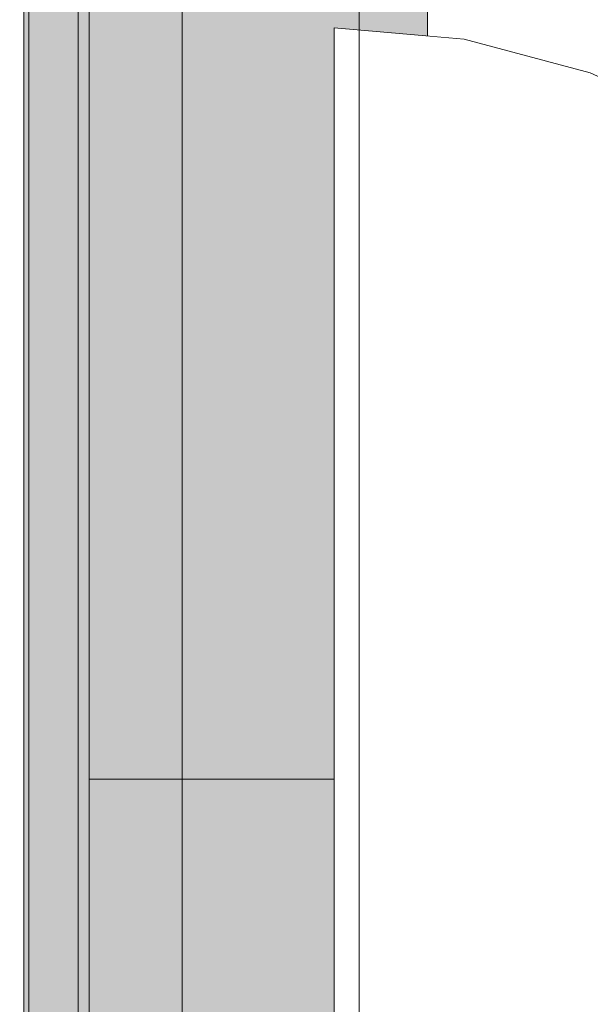
# Model space of a CAD drawing. Units: millimetres. Extents: x 6352 to 15684, y -7033 to 5123.
# Drawn here: x 8808 to 8814, y 1711 to 1722 of the extents above; entities that cross this region are included whole.
import ezdxf

# ---------------------------------------------------------------- set-up
doc = ezdxf.new("R2010")
doc.units = ezdxf.units.MM
doc.header["$MEASUREMENT"] = 0
for name, pattern in [('Dot & Dashed', [67.027776, 35.277777, -17.638888, 0, -14.111111]), ('Hidden Line', [39.122222, 28.222222, -10.9]), ('Wipeout_Contour', [1000, 0, -1000])]:
    doc.linetypes.add(name, pattern=pattern)
doc.layers.add('0_Pen_No__128', color=8, linetype='Continuous', lineweight=5)
doc.layers.add('A-DIMS_Pen_No__1', color=7, linetype='Continuous', lineweight=30)
for name, color, linetype, lineweight, true_color in [('0_Pen_No__2', 7, 'Continuous', 5, 0x747474), ('0_Pen_No__4', 7, 'Continuous', 5, 0x783c00), ('0_Pen_No__64', 7, 'Continuous', 5, 0x636300), ('Drafting Fills_Pen_No__4', 7, 'Continuous', 5, 0x783c00)]:
    doc.layers.add(name, color=color, linetype=linetype, lineweight=lineweight, true_color=true_color)
doc.layers.add('A-DIMS', color=7, linetype='Continuous')
doc.layers.add('Drafting Fills', color=7, linetype='Continuous')
doc.styles.add('GENERATED_STYLE_1', font='tahoma.ttf')
doc.dimstyles.new('GENERATED_STYLE__1', dxfattribs={"dimtxt": 150, "dimasz": 95, "dimexe": 0.18, "dimexo": 10000, "dimgap": 0.09, "dimtad": 1, "dimtih": 1, "dimtoh": 1, "dimdec": 0, "dimzin": 0, "dimdsep": 46, "dimtxsty": 'GENERATED_STYLE_1', "dimblk": 'ARROWHEAD_6', "dimblk1": 'ARROWHEAD_6', "dimblk2": 'ARROWHEAD_6', "dimcen": 0.09, "dimclrd": 7, "dimclre": 7, "dimclrt": 7, "dimadec": 0, "dimazin": 0, "dimtfac": 1, "dimtdec": 4, "dimtmove": 0, "dimatfit": 3, "dimfxl": 1, "dimtolj": 1, "dimtzin": 0, "dimarcsym": 0})
doc.dimstyles.new('GENERATED_STYLE__2', dxfattribs={"dimtxt": 150, "dimasz": 95, "dimexe": 0.18, "dimexo": 10000, "dimgap": 0.09, "dimtad": 1, "dimdec": 0, "dimzin": 0, "dimdsep": 46, "dimtxsty": 'GENERATED_STYLE_1', "dimblk": 'ARROWHEAD_6', "dimblk1": 'ARROWHEAD_6', "dimblk2": 'ARROWHEAD_6', "dimcen": 0.09, "dimclrd": 7, "dimclre": 7, "dimclrt": 7, "dimadec": 0, "dimazin": 0, "dimtfac": 1, "dimtdec": 4, "dimtmove": 0, "dimatfit": 3, "dimfxl": 1, "dimtolj": 1, "dimtzin": 0, "dimarcsym": 0})

# ---------------------------------------------------------------- blocks, each defined once
blk = doc.blocks.new('Tube 10[1]', base_point=(10117.902, 1713.676))
at = {"layer": '0_Pen_No__4', "color": 36, "linetype": 'Hidden Line', "lineweight": 5, "true_color": 0x783c00}
blk.add_line((10117.902, 1713.676), (8808.415, 1713.69), dxfattribs=at)
blk.add_line((10117.902, 1713.676), (8808.415, 1713.69), dxfattribs=at)
at = {"layer": '0_Pen_No__4', "color": 36, "linetype": 'Continuous', "lineweight": 5, "true_color": 0x783c00, "flags": 128}
blk.add_lwpolyline([(10117.902, 1696.176), (10117.903, 1731.176), (8808.416, 1731.19), (8808.415, 1696.19)], close=True, dxfattribs=at)
at = {"layer": '0_Pen_No__64', "color": 46, "linetype": 'Dot & Dashed', "lineweight": 5, "true_color": 0x636300}
blk.add_line((10117.902, 1713.676), (8808.415, 1713.69), dxfattribs=at)
blk = doc.blocks.new('00_auss_stiena[2]', base_point=(8812.719, 1713.69))
at = {"layer": 'Drafting Fills_Pen_No__4', "linetype": 'Continuous', "lineweight": 5, "true_color": 0x783c00}
blk.add_hatch(color=36, dxfattribs=at).paths.add_polyline_path([(8812.72, 1743.69), (8807.72, 1743.69), (8807.719, 1683.69), (8812.719, 1683.69)])
at = {"layer": '0_Pen_No__4', "color": 36, "linetype": 'Continuous', "lineweight": 5, "true_color": 0x783c00}
for p, q in [((8807.719, 1718.899), (8807.719, 1723.951)), ((8812.719, 1718.899), (8812.719, 1723.951)), ((8807.719, 1713.69), (8807.719, 1718.899)), ((8812.719, 1713.69), (8812.719, 1718.899)), ((8807.719, 1708.481), (8807.719, 1713.69)), ((8812.719, 1708.481), (8812.719, 1713.69))]:
    blk.add_line(p, q, dxfattribs=at)
blk = doc.blocks.new('Semisphere 18[6]', base_point=(8812.027, 1713.69))
at = {"color": 254, "linetype": 'Wipeout_Contour', "lineweight": 0, "ltscale": 35912.033055}
blk.add_wipeout([(8812.027, 1713.69), (8812.027, 1711.433), (8814.285, 1711.467), (8814.285, 1713.69)], dxfattribs=at).dxf.layer = 'Drafting Fills'
at = {"color": 254, "linetype": 'Wipeout_Contour', "lineweight": 0, "ltscale": 35913.737781}
blk.add_wipeout([(8812.027, 1715.948), (8812.027, 1713.69), (8814.285, 1713.69), (8814.285, 1715.914)], dxfattribs=at).dxf.layer = 'Drafting Fills'
at = {"color": 254, "linetype": 'Wipeout_Contour', "lineweight": 0, "ltscale": 35910.350566}
blk.add_wipeout([(8812.027, 1711.433), (8812.027, 1709.244), (8814.285, 1709.312), (8814.285, 1711.467)], dxfattribs=at).dxf.layer = 'Drafting Fills'
at = {"layer": '0_Pen_No__4', "color": 36, "linetype": 'Continuous', "lineweight": 5, "true_color": 0x783c00}
for p, q in [((8812.027, 1711.433), (8812.027, 1713.69)), ((8812.027, 1709.244), (8812.027, 1711.433))]:
    blk.add_line(p, q, dxfattribs=at)
at = {"color": 254, "linetype": 'Wipeout_Contour', "lineweight": 0, "ltscale": 35915.424448}
blk.add_wipeout([(8812.028, 1718.137), (8812.027, 1715.948), (8814.285, 1715.914), (8814.285, 1718.069)], dxfattribs=at).dxf.layer = 'Drafting Fills'
at = {"layer": '0_Pen_No__4', "color": 36, "linetype": 'Continuous', "lineweight": 5, "true_color": 0x783c00}
blk.add_line((8812.027, 1713.69), (8812.027, 1715.948), dxfattribs=at)
at = {"color": 254, "linetype": 'Wipeout_Contour', "lineweight": 0, "ltscale": 35917.035786}
blk.add_wipeout([(8812.028, 1720.19), (8812.028, 1718.137), (8814.285, 1718.069), (8814.285, 1720.092)], dxfattribs=at).dxf.layer = 'Drafting Fills'
at = {"layer": '0_Pen_No__4', "color": 36, "linetype": 'Continuous', "lineweight": 5, "true_color": 0x783c00}
blk.add_line((8812.027, 1715.948), (8812.028, 1718.137), dxfattribs=at)
at = {"color": 254, "linetype": 'Wipeout_Contour', "lineweight": 0, "ltscale": 35918.522486}
blk.add_wipeout([(8812.028, 1722.047), (8812.028, 1720.19), (8814.285, 1720.092), (8814.285, 1721.92)], dxfattribs=at).dxf.layer = 'Drafting Fills'
at = {"layer": '0_Pen_No__4', "color": 36, "linetype": 'Continuous', "lineweight": 5, "true_color": 0x783c00}
for p, q in [((8812.028, 1720.19), (8812.028, 1722.047)), ((8812.028, 1718.137), (8812.028, 1720.19))]:
    blk.add_line(p, q, dxfattribs=at)
blk = doc.blocks.new('Semisphere 18[7]', base_point=(8812.027, 1713.69))
at = {"color": 254, "linetype": 'Wipeout_Contour', "lineweight": 0, "ltscale": 35912.033055}
blk.add_wipeout([(8812.027, 1713.69), (8812.027, 1711.433), (8814.285, 1711.467), (8814.285, 1713.69)], dxfattribs=at).dxf.layer = 'Drafting Fills'
at = {"color": 254, "linetype": 'Wipeout_Contour', "lineweight": 0, "ltscale": 35913.737781}
blk.add_wipeout([(8812.027, 1715.948), (8812.027, 1713.69), (8814.285, 1713.69), (8814.285, 1715.914)], dxfattribs=at).dxf.layer = 'Drafting Fills'
at = {"color": 254, "linetype": 'Wipeout_Contour', "lineweight": 0, "ltscale": 35910.350566}
blk.add_wipeout([(8812.027, 1711.433), (8812.027, 1709.244), (8814.285, 1709.312), (8814.285, 1711.467)], dxfattribs=at).dxf.layer = 'Drafting Fills'
at = {"layer": '0_Pen_No__4', "color": 36, "linetype": 'Continuous', "lineweight": 5, "true_color": 0x783c00}
for p, q in [((8812.027, 1711.433), (8812.027, 1713.69)), ((8812.027, 1709.244), (8812.027, 1711.433))]:
    blk.add_line(p, q, dxfattribs=at)
at = {"color": 254, "linetype": 'Wipeout_Contour', "lineweight": 0, "ltscale": 35915.424448}
blk.add_wipeout([(8812.028, 1718.137), (8812.027, 1715.948), (8814.285, 1715.914), (8814.285, 1718.069)], dxfattribs=at).dxf.layer = 'Drafting Fills'
at = {"layer": '0_Pen_No__4', "color": 36, "linetype": 'Continuous', "lineweight": 5, "true_color": 0x783c00}
blk.add_line((8812.027, 1713.69), (8812.027, 1715.948), dxfattribs=at)
at = {"color": 254, "linetype": 'Wipeout_Contour', "lineweight": 0, "ltscale": 35917.035786}
blk.add_wipeout([(8812.028, 1720.19), (8812.028, 1718.137), (8814.285, 1718.069), (8814.285, 1720.092)], dxfattribs=at).dxf.layer = 'Drafting Fills'
at = {"layer": '0_Pen_No__4', "color": 36, "linetype": 'Continuous', "lineweight": 5, "true_color": 0x783c00}
blk.add_line((8812.027, 1715.948), (8812.028, 1718.137), dxfattribs=at)
at = {"color": 254, "linetype": 'Wipeout_Contour', "lineweight": 0, "ltscale": 35918.522486}
blk.add_wipeout([(8812.028, 1722.047), (8812.028, 1720.19), (8814.285, 1720.092), (8814.285, 1721.92)], dxfattribs=at).dxf.layer = 'Drafting Fills'
at = {"layer": '0_Pen_No__4', "color": 36, "linetype": 'Continuous', "lineweight": 5, "true_color": 0x783c00}
for p, q in [((8812.028, 1720.19), (8812.028, 1722.047)), ((8812.028, 1718.137), (8812.028, 1720.19))]:
    blk.add_line(p, q, dxfattribs=at)
blk = doc.blocks.new('mice[54]', base_point=(8809.409, 1761.31))
at = {"layer": '0_Pen_No__2', "color": 8, "linetype": 'Continuous', "lineweight": 5, "true_color": 0x747474}
for p, q in [((8807.771, 1761.31), (8807.77, 1667.31)), ((8809.409, 1761.31), (8809.408, 1668.31))]:
    blk.add_line(p, q, dxfattribs=at)
blk = doc.blocks.new('Semisphere 22[74]', base_point=(8811.03, 1713.716))
at = {"color": 254, "linetype": 'Wipeout_Contour', "lineweight": 0, "ltscale": 35917.316504}
blk.add_wipeout([(8813.766, 1713.716), (8813.766, 1712.411), (8815.03, 1712.513), (8815.03, 1713.716)], dxfattribs=at).dxf.layer = 'Drafting Fills'
at = {"color": 254, "linetype": 'Wipeout_Contour', "lineweight": 0, "ltscale": 35915.473527}
blk.add_wipeout([(8813.766, 1711.145), (8813.766, 1709.958), (8815.03, 1710.252), (8815.03, 1711.347)], dxfattribs=at).dxf.layer = 'Drafting Fills'
at = {"color": 254, "linetype": 'Wipeout_Contour', "lineweight": 0, "ltscale": 35918.244061}
blk.add_wipeout([(8813.766, 1715.022), (8813.766, 1713.716), (8815.03, 1713.716), (8815.03, 1714.919)], dxfattribs=at).dxf.layer = 'Drafting Fills'
at = {"color": 254, "linetype": 'Wipeout_Contour', "lineweight": 0, "ltscale": 35916.373093}
blk.add_wipeout([(8813.766, 1712.411), (8813.766, 1711.145), (8815.03, 1711.347), (8815.03, 1712.513)], dxfattribs=at).dxf.layer = 'Drafting Fills'
at = {"color": 254, "linetype": 'Wipeout_Contour', "lineweight": 0, "ltscale": 35919.188758}
blk.add_wipeout([(8813.766, 1716.288), (8813.766, 1715.022), (8815.03, 1714.919), (8815.03, 1716.086)], dxfattribs=at).dxf.layer = 'Drafting Fills'
at = {"color": 254, "linetype": 'Wipeout_Contour', "lineweight": 0, "ltscale": 35912.153106}
blk.add_wipeout([(8812.419, 1713.716), (8812.419, 1712.348), (8813.766, 1712.411), (8813.766, 1713.716)], dxfattribs=at).dxf.layer = 'Drafting Fills'
at = {"color": 254, "linetype": 'Wipeout_Contour', "lineweight": 0, "ltscale": 35920.090771}
blk.add_wipeout([(8813.766, 1717.475), (8813.766, 1716.288), (8815.03, 1716.086), (8815.03, 1717.181)], dxfattribs=at).dxf.layer = 'Drafting Fills'
at = {"color": 254, "linetype": 'Wipeout_Contour', "lineweight": 0, "ltscale": 35913.156227}
blk.add_wipeout([(8812.419, 1715.084), (8812.419, 1713.716), (8813.766, 1713.716), (8813.766, 1715.022)], dxfattribs=at).dxf.layer = 'Drafting Fills'
at = {"color": 254, "linetype": 'Wipeout_Contour', "lineweight": 0, "ltscale": 35911.148342}
blk.add_wipeout([(8812.419, 1712.348), (8812.419, 1711.022), (8813.766, 1711.145), (8813.766, 1712.411)], dxfattribs=at).dxf.layer = 'Drafting Fills'
at = {"color": 254, "linetype": 'Wipeout_Contour', "lineweight": 0, "ltscale": 35920.922681}
blk.add_wipeout([(8813.766, 1718.549), (8813.766, 1717.475), (8815.03, 1717.181), (8815.03, 1718.17)], dxfattribs=at).dxf.layer = 'Drafting Fills'
at = {"color": 254, "linetype": 'Wipeout_Contour', "lineweight": 0, "ltscale": 35914.162463}
blk.add_wipeout([(8812.419, 1716.411), (8812.419, 1715.084), (8813.766, 1715.022), (8813.766, 1716.288)], dxfattribs=at).dxf.layer = 'Drafting Fills'
at = {"color": 254, "linetype": 'Wipeout_Contour', "lineweight": 0, "ltscale": 35906.759512}
blk.add_wipeout([(8811.03, 1713.716), (8811.03, 1712.327), (8812.419, 1712.348), (8812.419, 1713.716)], dxfattribs=at).dxf.layer = 'Drafting Fills'
at = {"color": 254, "linetype": 'Wipeout_Contour', "lineweight": 0, "ltscale": 35921.659159}
blk.add_wipeout([(8813.766, 1719.475), (8813.766, 1718.549), (8815.03, 1718.17), (8815.03, 1719.024)], dxfattribs=at).dxf.layer = 'Drafting Fills'
at = {"color": 254, "linetype": 'Wipeout_Contour', "lineweight": 0, "ltscale": 35915.12331}
blk.add_wipeout([(8812.419, 1717.656), (8812.419, 1716.411), (8813.766, 1716.288), (8813.766, 1717.475)], dxfattribs=at).dxf.layer = 'Drafting Fills'
at = {"color": 254, "linetype": 'Wipeout_Contour', "lineweight": 0, "ltscale": 35907.806461}
blk.add_wipeout([(8811.03, 1715.106), (8811.03, 1713.716), (8812.419, 1713.716), (8812.419, 1715.084)], dxfattribs=at).dxf.layer = 'Drafting Fills'
at = {"color": 254, "linetype": 'Wipeout_Contour', "lineweight": 0, "ltscale": 35905.7235}
blk.add_wipeout([(8811.03, 1712.327), (8811.03, 1710.98), (8812.419, 1711.022), (8812.419, 1712.348)], dxfattribs=at).dxf.layer = 'Drafting Fills'
at = {"layer": '0_Pen_No__4', "color": 36, "linetype": 'Continuous', "lineweight": 5, "true_color": 0x783c00}
for p, q in [((8811.03, 1712.327), (8811.03, 1713.716)), ((8811.03, 1710.98), (8811.03, 1712.327))]:
    blk.add_line(p, q, dxfattribs=at)
at = {"color": 254, "linetype": 'Wipeout_Contour', "lineweight": 0, "ltscale": 35922.277779}
blk.add_wipeout([(8815.03, 1719.024), (8815.03, 1719.716), (8813.766, 1720.227), (8813.766, 1719.475)], dxfattribs=at).dxf.layer = 'Drafting Fills'
at = {"color": 254, "linetype": 'Wipeout_Contour', "lineweight": 0, "ltscale": 35916.009485}
blk.add_wipeout([(8812.419, 1718.781), (8812.419, 1717.656), (8813.766, 1717.475), (8813.766, 1718.549)], dxfattribs=at).dxf.layer = 'Drafting Fills'
at = {"color": 254, "linetype": 'Wipeout_Contour', "lineweight": 0, "ltscale": 35908.844051}
blk.add_wipeout([(8811.03, 1716.453), (8811.03, 1715.106), (8812.419, 1715.084), (8812.419, 1716.411)], dxfattribs=at).dxf.layer = 'Drafting Fills'
at = {"layer": '0_Pen_No__4', "color": 36, "linetype": 'Continuous', "lineweight": 5, "true_color": 0x783c00}
blk.add_line((8811.03, 1713.716), (8811.03, 1715.106), dxfattribs=at)
at = {"color": 254, "linetype": 'Wipeout_Contour', "lineweight": 0, "ltscale": 35922.759748}
blk.add_wipeout([(8813.766, 1720.781), (8813.766, 1720.227), (8815.03, 1719.716), (8815.03, 1720.227)], dxfattribs=at).dxf.layer = 'Drafting Fills'
at = {"color": 254, "linetype": 'Wipeout_Contour', "lineweight": 0, "ltscale": 35909.834846}
blk.add_wipeout([(8811.03, 1717.716), (8811.03, 1716.453), (8812.419, 1716.411), (8812.419, 1717.656)], dxfattribs=at).dxf.layer = 'Drafting Fills'
at = {"layer": '0_Pen_No__4', "color": 36, "linetype": 'Continuous', "lineweight": 5, "true_color": 0x783c00}
blk.add_line((8811.03, 1715.106), (8811.03, 1716.453), dxfattribs=at)
at = {"color": 254, "linetype": 'Wipeout_Contour', "lineweight": 0, "ltscale": 35923.090576}
blk.add_wipeout([(8815.03, 1720.539), (8813.766, 1721.12), (8813.766, 1720.781), (8815.03, 1720.227)], dxfattribs=at).dxf.layer = 'Drafting Fills'
at = {"color": 254, "linetype": 'Wipeout_Contour', "lineweight": 0, "ltscale": 35916.793936}
blk.add_wipeout([(8812.419, 1719.752), (8812.419, 1718.781), (8813.766, 1718.549), (8813.766, 1719.475)], dxfattribs=at).dxf.layer = 'Drafting Fills'
at = {"color": 254, "linetype": 'Wipeout_Contour', "lineweight": 0, "ltscale": 35923.260748}
blk.add_wipeout([(8813.766, 1721.234), (8813.766, 1721.12), (8815.03, 1720.539), (8815.03, 1720.645)], dxfattribs=at).dxf.layer = 'Drafting Fills'
at = {"color": 254, "linetype": 'Wipeout_Contour', "lineweight": 0, "ltscale": 35910.748611}
blk.add_wipeout([(8811.03, 1718.859), (8811.03, 1717.716), (8812.419, 1717.656), (8812.419, 1718.781)], dxfattribs=at).dxf.layer = 'Drafting Fills'
at = {"layer": '0_Pen_No__4', "color": 36, "linetype": 'Continuous', "lineweight": 5, "true_color": 0x783c00}
blk.add_line((8811.03, 1716.453), (8811.03, 1717.716), dxfattribs=at)
at = {"color": 254, "linetype": 'Wipeout_Contour', "lineweight": 0, "ltscale": 35917.4527}
blk.add_wipeout([(8813.766, 1719.475), (8813.766, 1720.227), (8812.419, 1720.539), (8812.419, 1719.752)], dxfattribs=at).dxf.layer = 'Drafting Fills'
at = {"color": 254, "linetype": 'Wipeout_Contour', "lineweight": 0, "ltscale": 35917.965682}
blk.add_wipeout([(8812.419, 1721.12), (8812.419, 1720.539), (8813.766, 1720.227), (8813.766, 1720.781)], dxfattribs=at).dxf.layer = 'Drafting Fills'
at = {"color": 254, "linetype": 'Wipeout_Contour', "lineweight": 0, "ltscale": 35911.55741}
blk.add_wipeout([(8811.03, 1719.845), (8811.03, 1718.859), (8812.419, 1718.781), (8812.419, 1719.752)], dxfattribs=at).dxf.layer = 'Drafting Fills'
at = {"layer": '0_Pen_No__4', "color": 36, "linetype": 'Continuous', "lineweight": 5, "true_color": 0x783c00}
blk.add_line((8811.03, 1717.716), (8811.03, 1718.859), dxfattribs=at)
at = {"color": 254, "linetype": 'Wipeout_Contour', "lineweight": 0, "ltscale": 35918.317366}
blk.add_wipeout([(8813.766, 1720.781), (8813.766, 1721.12), (8812.419, 1721.475), (8812.419, 1721.12)], dxfattribs=at).dxf.layer = 'Drafting Fills'
at = {"color": 254, "linetype": 'Wipeout_Contour', "lineweight": 0, "ltscale": 35912.236473}
blk.add_wipeout([(8812.419, 1720.539), (8811.03, 1720.645), (8811.03, 1719.845), (8812.419, 1719.752)], dxfattribs=at).dxf.layer = 'Drafting Fills'
at = {"layer": '0_Pen_No__4', "color": 36, "linetype": 'Continuous', "lineweight": 5, "true_color": 0x783c00}
blk.add_line((8811.03, 1718.859), (8811.03, 1719.845), dxfattribs=at)
at = {"color": 254, "linetype": 'Wipeout_Contour', "lineweight": 0, "ltscale": 35918.497632}
blk.add_wipeout([(8812.419, 1721.595), (8812.419, 1721.475), (8813.766, 1721.12), (8813.766, 1721.234)], dxfattribs=at).dxf.layer = 'Drafting Fills'
at = {"layer": '0_Pen_No__4', "color": 36, "linetype": 'Continuous', "lineweight": 5, "true_color": 0x783c00}
blk.add_line((8815.03, 1720.645), (8813.766, 1721.234), dxfattribs=at)
at = {"color": 254, "linetype": 'Wipeout_Contour', "lineweight": 0, "ltscale": 35912.764989}
blk.add_wipeout([(8811.03, 1721.234), (8811.03, 1720.645), (8812.419, 1720.539), (8812.419, 1721.12)], dxfattribs=at).dxf.layer = 'Drafting Fills'
at = {"layer": '0_Pen_No__4', "color": 36, "linetype": 'Continuous', "lineweight": 5, "true_color": 0x783c00}
blk.add_line((8811.03, 1719.845), (8811.03, 1720.645), dxfattribs=at)
at = {"color": 254, "linetype": 'Wipeout_Contour', "lineweight": 0, "ltscale": 35913.126796}
blk.add_wipeout([(8812.419, 1721.12), (8812.419, 1721.475), (8811.03, 1721.595), (8811.03, 1721.234)], dxfattribs=at).dxf.layer = 'Drafting Fills'
at = {"layer": '0_Pen_No__4', "color": 36, "linetype": 'Continuous', "lineweight": 5, "true_color": 0x783c00}
blk.add_line((8811.03, 1720.645), (8811.03, 1721.234), dxfattribs=at)
at = {"color": 254, "linetype": 'Wipeout_Contour', "lineweight": 0, "ltscale": 35913.311141}
blk.add_wipeout([(8811.03, 1721.716), (8811.03, 1721.595), (8812.419, 1721.475), (8812.419, 1721.595)], dxfattribs=at).dxf.layer = 'Drafting Fills'
at = {"layer": '0_Pen_No__4', "color": 36, "linetype": 'Continuous', "lineweight": 5, "true_color": 0x783c00}
for p, q in [((8812.419, 1721.595), (8811.03, 1721.716)), ((8811.03, 1721.595), (8811.03, 1721.716)), ((8811.03, 1721.234), (8811.03, 1721.595)), ((8813.766, 1721.234), (8812.419, 1721.595))]:
    blk.add_line(p, q, dxfattribs=at)
blk = doc.blocks.new('500024_ME15_v[75]', base_point=(8712.298, 1769.31))
at = {"layer": '0_Pen_No__128', "color": 8, "linetype": 'Continuous', "lineweight": 5}
for p, q in [((8808.298, 1759.811), (8808.298, 1668.811)), ((8811.298, 1759.811), (8811.298, 1668.811))]:
    blk.add_line(p, q, dxfattribs=at)
blk = doc.blocks.new('*D86')
at = {"layer": 'A-DIMS_Pen_No__1', "color": 7, "linetype": 'Continuous', "lineweight": 30}
for p, q in [((7101.431, 2712.604), (7101.431, 2787.604)), ((7151.431, 2662.604), (7051.431, 2762.604)), ((7195.181, 2712.604), (7007.681, 2712.604)), ((7101.431, 1669.301), (7101.431, 2712.604)), ((7051.431, 1719.301), (7151.431, 1619.301)), ((7195.181, 1669.301), (7007.681, 1669.301)), ((7101.431, 1594.301), (7101.431, 1669.301))]:
    blk.add_line(p, q, dxfattribs=at)
at = {"layer": 'A-DIMS_Pen_No__1', "color": 7, "lineweight": 30, "insert": (7071.431, 1933.809), "char_height": 150, "attachment_point": 7, "rotation": 90, "style": 'GENERATED_STYLE_1'}
blk.add_mtext('\\A1;{\\pql;\\fTahoma|b0|i0|c0|p34;1 040}', dxfattribs=at)
blk = doc.blocks.new('ARROWHEAD_6')
at = {"color": 0, "linetype": 'Continuous', "lineweight": 0}
for p, q in [((-0.5, -0.5), (0.5, 0.5)), ((0, 0), (-1, 0))]:
    blk.add_line(p, q, dxfattribs=at)
blk = doc.blocks.new('*D87')
at = {"layer": 'A-DIMS_Pen_No__1', "color": 7, "linetype": 'Continuous', "lineweight": 30}
for p, q in [((6829.417, 4062.605), (6829.417, 4137.605)), ((6879.417, 4012.605), (6779.417, 4112.605)), ((6923.167, 4062.605), (6735.667, 4062.605)), ((6829.417, 214.311), (6829.417, 4062.605)), ((6779.417, 264.311), (6879.417, 164.311)), ((6923.167, 214.311), (6735.667, 214.311)), ((6829.417, 139.311), (6829.417, 214.311))]:
    blk.add_line(p, q, dxfattribs=at)
at = {"layer": 'A-DIMS_Pen_No__1', "color": 7, "lineweight": 30, "insert": (6799.417, 1881.314), "char_height": 150, "attachment_point": 7, "rotation": 90, "style": 'GENERATED_STYLE_1'}
blk.add_mtext('\\A1;{\\pql;\\fTahoma|b0|i0|c0|p34;3 850}', dxfattribs=at)
blk = doc.blocks.new('*D88')
at = {"layer": 'A-DIMS_Pen_No__1', "color": 7, "linetype": 'Continuous', "lineweight": 30}
for p, q in [((9455.743, 1714.311), (9455.743, 1789.311)), ((9505.743, 1664.311), (9405.743, 1764.311)), ((9549.493, 1714.311), (9361.993, 1714.311)), ((9455.743, 214.311), (9455.743, 1714.311)), ((9405.743, 264.311), (9505.743, 164.311)), ((9549.493, 214.311), (9361.993, 214.311)), ((9455.743, 139.311), (9455.743, 214.311))]:
    blk.add_line(p, q, dxfattribs=at)
at = {"layer": 'A-DIMS_Pen_No__1', "color": 7, "lineweight": 30, "insert": (9425.743, 707.167), "char_height": 150, "attachment_point": 7, "rotation": 90, "style": 'GENERATED_STYLE_1'}
blk.add_mtext('\\A1;{\\pql;\\fTahoma|b0|i0|c0|p34;1\xa0500}', dxfattribs=at)
blk = doc.blocks.new('*D90')
at = {"layer": 'A-DIMS_Pen_No__1', "color": 7, "linetype": 'Continuous', "lineweight": 30}
for p, q in [((7262.687, 1333.298), (7262.687, 1520.798)), ((8762.629, 1333.298), (8762.629, 1520.798)), ((7312.687, 1477.048), (7212.687, 1377.048)), ((8712.629, 1377.048), (8812.629, 1477.048)), ((7187.687, 1427.048), (7262.687, 1427.048)), ((7262.687, 1427.048), (8762.629, 1427.048)), ((8762.629, 1427.048), (8837.629, 1427.048))]:
    blk.add_line(p, q, dxfattribs=at)
at = {"layer": 'A-DIMS_Pen_No__1', "color": 7, "lineweight": 30, "insert": (7755.514, 1457.048), "char_height": 150, "attachment_point": 7, "style": 'GENERATED_STYLE_1'}
blk.add_mtext('\\A1;{\\pql;\\fTahoma|b0|i0|c0|p34;1\xa0500}', dxfattribs=at)

msp = doc.modelspace()

# ---------------------------------------------------------------- block references
at = {"color": 36, "linetype": 'Continuous', "lineweight": 5, "true_color": 0x783c00}
for name, p in [('mice[54]', (8809.409, 1761.31)), ('00_auss_stiena[2]', (8812.719, 1713.69)), ('Tube 10[1]', (10117.902, 1713.676))]:
    msp.add_blockref(name, p, dxfattribs=at)

# ---------------------------------------------------------------- next in the draw order: block references
at = {"color": 3, "linetype": 'Continuous', "lineweight": 5}
msp.add_blockref('Semisphere 18[6]', (8812.027, 1713.69), dxfattribs=at)

# ---------------------------------------------------------------- next in the draw order: block references
msp.add_blockref('Semisphere 18[7]', (8812.027, 1713.69), dxfattribs=at)

# ---------------------------------------------------------------- next in the draw order: block references
msp.add_blockref('Semisphere 22[74]', (8811.03, 1713.716), dxfattribs=at)

# ---------------------------------------------------------------- next in the draw order: block references
msp.add_blockref('500024_ME15_v[75]', (8712.298, 1769.31), dxfattribs=at)

# ---------------------------------------------------------------- next in the draw order: dimensions: what is measured, and where the dimension line sits
at = {"layer": 'A-DIMS', "color": 7, "linetype": 'Continuous', "lineweight": 30}
for base, p1, p2, text, picture, middle in [((6829.417, 4062.605), (8762.629, 214.311), (11878.123, 4062.605), '3 850', '*D87', (6724.417, 2138.962)), ((7101.431, 2712.604), (10123.629, 1669.301), (11877.908, 2712.604), '1 040', '*D86', (6996.431, 2191.457))]:
    dim = msp.add_linear_dim(base=base, p1=p1, p2=p2, angle=90, text=text, dimstyle='GENERATED_STYLE__2', dxfattribs=at)
    dim.commit()
    dim.dimension.update_dxf_attribs({"geometry": picture, "text_midpoint": middle, "dimtype": 160, "text_rotation": 90})
dim = msp.add_linear_dim(base=(8762.629, 1427.048), p1=(7262.687, 1727.485), p2=(8762.629, 1714.311), dimstyle='GENERATED_STYLE__1', dxfattribs=at)
dim.commit()
dim.dimension.update_dxf_attribs({"geometry": '*D90', "text_midpoint": (8013.162, 1532.048), "dimtype": 160})
dim = msp.add_linear_dim(base=(9455.743, 1714.311), p1=(8762.629, 214.311), p2=(8762.629, 1714.311), angle=90, dimstyle='GENERATED_STYLE__2', dxfattribs=at)
dim.commit()
dim.dimension.update_dxf_attribs({"geometry": '*D88', "text_midpoint": (9350.743, 964.815), "dimtype": 160, "text_rotation": 90})

doc.saveas('drawing.dxf')
